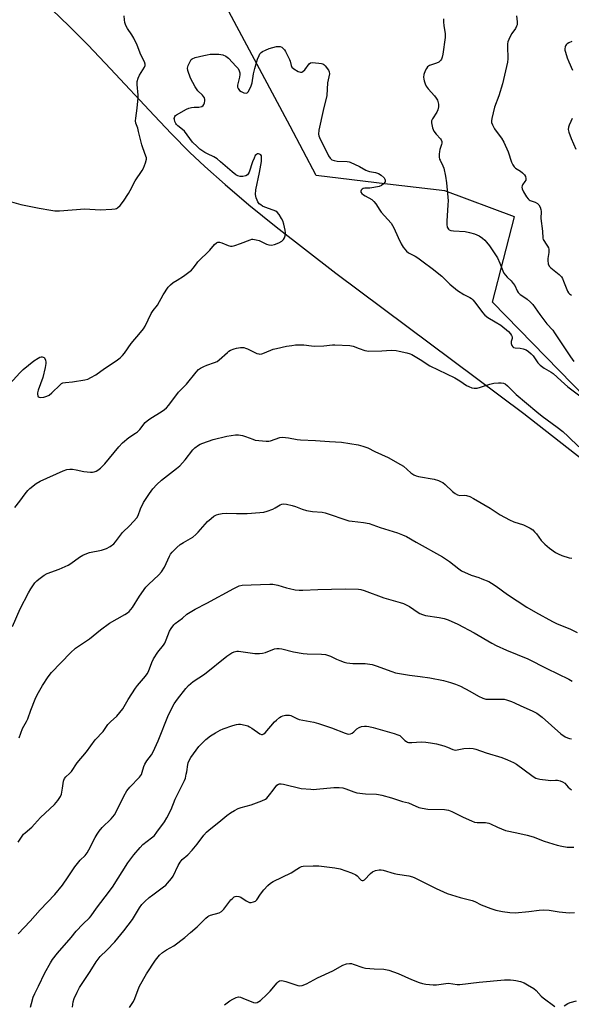
# Model space of a CAD drawing. Units: inches. Extents: x 1297767 to 1303767, y 565446 to 569447.
# Drawn here: x 1299973 to 1300215, y 568731 to 569162 of the extents above; entities that cross this region are included whole.
import ezdxf

# ---------------------------------------------------------------- set-up
doc = ezdxf.new("R2010")
doc.units = ezdxf.units.IN
doc.header["$MEASUREMENT"] = 0
for name, color, linetype in [('NTRL-Farm Land', 3, 'Continuous'), ('NTRL-Trees', 3, 'Continuous'), ('Undefined', 1, 'Continuous')]:
    doc.layers.add(name, color=color, linetype=linetype)

msp = doc.modelspace()

# ---------------------------------------------------------------- linework, layer by layer
at = {"layer": 'NTRL-Farm Land'}
msp.add_polyline3d([(1299987.09, 569166.45, 0), (1299994.72, 569159.13, 0), (1300002.99, 569150.81, 0), (1300012.86, 569140.5, 0), (1300031.99, 569120, 0), (1300039.58, 569112, 0), (1300047.43, 569104.03, 0), (1300054.12, 569097.67, 0), (1300062.99, 569089.78, 0), (1300073.43, 569080.97, 0), (1300085.4, 569071.29, 0), (1300111.57, 569051, 0), (1300193.84, 568989.66, 0), (1300222.78, 568967.01, 0)], dxfattribs=at)
at = {"layer": 'NTRL-Trees'}
msp.add_lwpolyline([(1300285.22, 568930.71), (1300180.19, 569038.35), (1300189.74, 569075.67), (1300159.2, 569087.08), (1300134.16, 569090.05), (1300102.98, 569093.74), (1300091.49, 569115.31), (1300049.24, 569194.61), (1299998.51, 569378.91), (1299987.4, 569404.45), (1299982.29, 569446.65), (1301660.5, 569446.49)], dxfattribs=at)
at = {"layer": 'Undefined'}
for points, elevation in [([(1299967.21, 569001.02), (1299973.12, 569007.38), (1299974.56, 569008.8), (1299979.27, 569012.69), (1299981.2, 569013.89), (1299981.94, 569014.22), (1299982.44, 569014.36), (1299982.93, 569014.37), (1299983.39, 569014.28), (1299983.77, 569014.08), (1299983.94, 569013.9), (1299984.35, 569012.91), (1299984.5, 569012.06), (1299984.5, 569011.47), (1299984.2, 569009.71), (1299983.16, 569005.37), (1299981.2, 568999.76), (1299980.88, 568998.63), (1299980.82, 568998.08), (1299980.96, 568997.34), (1299981.19, 568996.93), (1299981.55, 568996.69), (1299982.26, 568996.59), (1299983.62, 568996.74), (1299984.96, 568997.16), (1299985.96, 568997.66), (1299987.1, 568998.61), (1299990.74, 569002.19), (1299991.44, 569002.72), (1299992.02, 569003.01), (1299993.1, 569003.23), (1299996.23, 569003.52), (1300001.52, 569004.3), (1300002.93, 569004.67), (1300004.23, 569005.29), (1300006.48, 569006.59), (1300010.14, 569009.26), (1300015.3, 569012.67), (1300017.1, 569014), (1300018.09, 569014.92), (1300018.96, 569016.03), (1300021.94, 569020.29), (1300026.03, 569025), (1300027.28, 569026.6), (1300027.97, 569027.86), (1300030.59, 569033.32), (1300031.5, 569034.68), (1300033.35, 569037.06), (1300035.85, 569041.61), (1300038.14, 569044.9), (1300039.15, 569045.98), (1300040.28, 569046.89), (1300041.97, 569048.03), (1300044.84, 569049.72), (1300048.33, 569052.36), (1300049.08, 569053.18), (1300050.45, 569055.18), (1300051.12, 569056.02), (1300056.31, 569061.17), (1300058.41, 569063.6), (1300059.2, 569064.36), (1300059.86, 569064.64), (1300060.57, 569064.59), (1300061.56, 569064.3), (1300064.3, 569063.08), (1300065.34, 569062.89), (1300066.09, 569062.89), (1300067.35, 569063.16), (1300069.83, 569063.96), (1300073.94, 569065.69), (1300074.67, 569065.85), (1300075.21, 569065.87), (1300076.58, 569065.69), (1300077.93, 569065.35), (1300081.12, 569063.79), (1300082.25, 569063.46), (1300083.41, 569063.32), (1300084.7, 569063.59), (1300086.56, 569064.36), (1300087.81, 569065.04), (1300088.63, 569065.8), (1300089.11, 569066.49), (1300089.4, 569067.31), (1300089.5, 569068.7), (1300089.37, 569069.85), (1300088.75, 569072.48), (1300088.3, 569073.9), (1300087.78, 569074.92), (1300086.74, 569076.64), (1300085.89, 569077.74), (1300085.21, 569078.22), (1300084.12, 569078.66), (1300080.42, 569079.9), (1300079.36, 569080.42), (1300078.62, 569080.88), (1300078.02, 569081.4), (1300077.38, 569082.2), (1300077, 569082.94), (1300076.61, 569084.05), (1300076.37, 569085.47), (1300076.45, 569087.45), (1300078.11, 569095.09), (1300078.97, 569099.98), (1300079, 569101.9), (1300078.91, 569102.39), (1300078.72, 569102.78), (1300078.16, 569103.14), (1300077.7, 569103.24), (1300077.23, 569103.23), (1300076.71, 569103.01), (1300076.23, 569102.47), (1300075.7, 569101.44), (1300075.03, 569099.77), (1300073.62, 569095.3), (1300073.2, 569094.54), (1300072.84, 569094.12), (1300072.16, 569093.67), (1300070.79, 569093.3), (1300069.68, 569093.28), (1300068.67, 569093.57), (1300067.7, 569094.1), (1300066.09, 569095.34), (1300061.06, 569099.81), (1300059.52, 569101.03), (1300058.08, 569101.91), (1300055.29, 569103.24), (1300054.15, 569103.87), (1300052.03, 569105.32), (1300050.72, 569106.42), (1300048.71, 569108.43), (1300045.18, 569113.25), (1300044.37, 569113.99), (1300042.33, 569115.53), (1300041.74, 569116.14), (1300041.43, 569116.62), (1300041.07, 569117.42), (1300040.83, 569118.24), (1300040.78, 569118.76), (1300040.84, 569119.23), (1300041, 569119.66), (1300041.29, 569120.05), (1300041.67, 569120.38), (1300046.09, 569122.83), (1300047.17, 569123.32), (1300048.27, 569123.61), (1300049.41, 569123.73), (1300051.58, 569123.75), (1300052.83, 569123.98), (1300053.41, 569124.39), (1300053.69, 569124.84), (1300053.98, 569125.65), (1300054.17, 569126.49), (1300054.2, 569127.04), (1300053.97, 569127.78), (1300053.11, 569128.89), (1300051.12, 569130.87), (1300049.92, 569132.57), (1300047.87, 569136.41), (1300046.7, 569139.71), (1300046.54, 569140.81), (1300046.82, 569141.91), (1300047.85, 569144.04), (1300048.19, 569144.5), (1300048.61, 569144.84), (1300049.94, 569145.37), (1300053.72, 569146.35), (1300055.18, 569146.67), (1300056.54, 569146.83), (1300058.98, 569146.96), (1300060.31, 569146.92), (1300062.04, 569146.55), (1300063.38, 569146.01), (1300064.48, 569145.09), (1300067.93, 569141.46), (1300068.68, 569140.57), (1300069.21, 569139.57), (1300069.44, 569138.76), (1300069.47, 569137.97), (1300069.34, 569136.87), (1300068.53, 569133.36), (1300068.52, 569132.52), (1300068.77, 569131.82), (1300069.38, 569131), (1300070.04, 569130.51), (1300071.3, 569129.95), (1300072.22, 569129.86), (1300072.62, 569129.97), (1300073.17, 569130.47), (1300073.91, 569131.66), (1300074.51, 569132.97), (1300074.87, 569134.4), (1300075.42, 569138.26), (1300076, 569140.68), (1300077.25, 569144.78), (1300077.88, 569146.38), (1300078.29, 569147.1), (1300078.78, 569147.63), (1300079.44, 569148.08), (1300080.72, 569148.72), (1300082.32, 569149.38), (1300083.96, 569149.86), (1300085.61, 569150.24), (1300086.43, 569150.32), (1300087.15, 569150.21), (1300087.85, 569149.9), (1300088.49, 569149.43), (1300089.05, 569148.82), (1300089.53, 569148.08), (1300091.25, 569144.61), (1300091.53, 569143.8), (1300091.95, 569141.96), (1300092.26, 569141.27), (1300093.07, 569140.53), (1300095.1, 569139.37), (1300096.12, 569139.03), (1300096.62, 569139.07), (1300097.08, 569139.29), (1300097.9, 569140), (1300099.79, 569142.63), (1300100.39, 569143.05), (1300101.19, 569143.19), (1300104.14, 569142.96), (1300105.3, 569142.77), (1300105.84, 569142.61), (1300106.31, 569142.34), (1300106.9, 569141.76), (1300108.25, 569139.88), (1300108.61, 569139.13), (1300108.71, 569138.33), (1300107.92, 569134.32), (1300107.56, 569128.79), (1300105.97, 569122.21), (1300104.09, 569113.6), (1300103.93, 569111.94), (1300104.06, 569111.13), (1300104.32, 569110.39), (1300108.39, 569102.39), (1300109.03, 569101.43), (1300109.85, 569100.68), (1300110.82, 569100.29), (1300112.15, 569100.02), (1300116.48, 569099.86), (1300117.33, 569099.75), (1300117.88, 569099.58), (1300121.85, 569097.71), (1300124.63, 569096.15), (1300125.41, 569095.79), (1300126.24, 569095.56), (1300128.85, 569095.09), (1300130.21, 569094.64), (1300131.45, 569093.89), (1300132.72, 569092.69), (1300133.01, 569092.24), (1300133.17, 569091.78), (1300133.19, 569091.31), (1300133.11, 569091.08), (1300132.47, 569090.2), (1300131.57, 569089.45), (1300130.5, 569089), (1300128.18, 569088.53), (1300126.4, 569088.3), (1300124.2, 569088.24), (1300123.44, 569088.08), (1300123.05, 569087.86), (1300122.61, 569087.39), (1300122.47, 569086.99), (1300122.53, 569086.55), (1300122.97, 569085.9), (1300123.6, 569085.31), (1300124.35, 569084.81), (1300127.23, 569083.21), (1300128.13, 569082.47), (1300129.05, 569081.33), (1300130.76, 569078.61), (1300131.43, 569077.67), (1300135.71, 569072.85), (1300136.93, 569070.9), (1300138.76, 569066.68), (1300140.19, 569063.87), (1300141.03, 569062.38), (1300141.73, 569061.49), (1300142.53, 569060.68), (1300143.39, 569059.96), (1300146.29, 569058.53), (1300147.5, 569057.81), (1300149.78, 569056.02), (1300153.79, 569053.05), (1300157.98, 569049.67), (1300161.5, 569046.28), (1300164.81, 569043.39), (1300167.58, 569041.65), (1300170.17, 569040.43), (1300170.88, 569040), (1300171.51, 569039.42), (1300172.45, 569038.33), (1300175.73, 569033.82), (1300176.86, 569032.63), (1300178.16, 569031.65), (1300181.39, 569029.74), (1300183.76, 569028.2), (1300187.13, 569025.49), (1300188.09, 569024.47), (1300188.49, 569023.81), (1300188.76, 569023.11), (1300188.78, 569022.4), (1300188.35, 569021.15), (1300188.29, 569020.23), (1300188.58, 569019.32), (1300189.03, 569018.76), (1300189.39, 569018.52), (1300190.03, 569018.31), (1300192.2, 569018.22), (1300193.61, 569017.94), (1300194.94, 569017.44), (1300195.85, 569016.8), (1300197.13, 569015.68), (1300197.91, 569014.87), (1300200.06, 569011.83), (1300201.01, 569010.79), (1300202.83, 569009.51), (1300205.8, 569007.76), (1300206.71, 569007.13), (1300210.24, 569003.84), (1300213.15, 569001.28), (1300219.5, 568996.47)], 452), ([(1299970.99, 568948.49), (1299973.07, 568951.18), (1299975.41, 568954.43), (1299976.6, 568955.89), (1299977.51, 568956.78), (1299980.31, 568958.88), (1299982.03, 568959.95), (1299992.03, 568964.45), (1299993.65, 568965.04), (1299995.02, 568965.29), (1299996.14, 568965.25), (1299997.81, 568964.99), (1300001.13, 568964.16), (1300004.03, 568963.93), (1300004.89, 568963.95), (1300005.74, 568964.1), (1300006.56, 568964.34), (1300007.33, 568964.72), (1300008.47, 568965.64), (1300010.39, 568967.51), (1300016.46, 568975.02), (1300018.03, 568976.72), (1300020.91, 568979.07), (1300023.79, 568980.94), (1300024.7, 568981.62), (1300025.68, 568982.65), (1300028.06, 568985.63), (1300028.89, 568986.44), (1300030.11, 568987.28), (1300035.44, 568990.57), (1300036.52, 568991.34), (1300037.33, 568992.03), (1300038.37, 568993.27), (1300042.55, 568998.9), (1300046.16, 569002.48), (1300050.39, 569007.73), (1300051.39, 569008.83), (1300052.29, 569009.45), (1300053.78, 569010.17), (1300055.09, 569010.7), (1300058.44, 569011.85), (1300059.5, 569012.35), (1300060.4, 569013.04), (1300064.03, 569016.35), (1300064.72, 569016.87), (1300065.45, 569017.27), (1300066.99, 569017.94), (1300068.06, 569018.26), (1300069.76, 569018.5), (1300071.16, 569018.49), (1300071.99, 569018.26), (1300072.8, 569017.93), (1300076.97, 569015.91), (1300077.75, 569015.66), (1300078.29, 569015.62), (1300079.13, 569015.77), (1300080.26, 569016.12), (1300084.1, 569017.71), (1300085.53, 569018.12), (1300089.93, 569019.03), (1300092.22, 569019.42), (1300093.91, 569019.61), (1300096.42, 569019.72), (1300097.55, 569019.67), (1300100.92, 569019.23), (1300102.37, 569019.14), (1300106.23, 569019.18), (1300110, 569019.62), (1300111.16, 569019.69), (1300117.63, 569019.31), (1300119.07, 569019.05), (1300121.8, 569018), (1300124.28, 569017.17), (1300125.11, 569016.96), (1300125.98, 569016.86), (1300131.63, 569017.04), (1300135.76, 569017.3), (1300137.92, 569017.21), (1300139.31, 569016.95), (1300142.66, 569016.09), (1300144.04, 569015.69), (1300144.83, 569015.37), (1300148.52, 569013.17), (1300152.73, 569010.4), (1300163.59, 569005.23), (1300165.81, 569003.9), (1300168.72, 569001.85), (1300169.72, 569001.35), (1300171.03, 569000.84), (1300172.1, 569000.63), (1300173.46, 569000.75), (1300174.85, 569001.14), (1300178.99, 569002.5), (1300180.68, 569002.87), (1300182.71, 569003.01), (1300183.97, 569003), (1300184.97, 569002.85), (1300185.66, 569002.57), (1300186.69, 569001.76), (1300190.55, 568997.84), (1300199.57, 568990.28), (1300201.86, 568988.43), (1300208.45, 568983.61), (1300210.96, 568981.65), (1300213.24, 568979.56), (1300217.96, 568975)], 454), ([(1299969.87, 568896.39), (1299973.32, 568904.03), (1299976.86, 568911.13), (1299977.87, 568912.8), (1299979.73, 568915.51), (1299980.51, 568916.4), (1299981.41, 568917.14), (1299983.79, 568918.88), (1299985.05, 568919.61), (1299990.31, 568921.39), (1299994.25, 568923.17), (1299995.47, 568923.96), (1299999.26, 568926.72), (1300000.74, 568927.54), (1300002.53, 568928.31), (1300003.6, 568928.68), (1300008.85, 568929.78), (1300010.27, 568930.18), (1300011.07, 568930.55), (1300012.62, 568931.42), (1300014.31, 568932.58), (1300015.05, 568933.41), (1300018.16, 568937.46), (1300021.34, 568940.62), (1300024.32, 568943.96), (1300024.9, 568944.96), (1300025.91, 568947.86), (1300027.25, 568950.66), (1300029.85, 568954.52), (1300031.42, 568956.59), (1300033.12, 568958.46), (1300035.19, 568960.36), (1300041.81, 568965.52), (1300043.18, 568966.67), (1300045.53, 568969.33), (1300048.95, 568973.75), (1300049.79, 568974.54), (1300051.43, 568975.77), (1300052.17, 568976.22), (1300053.25, 568976.68), (1300057.76, 568978.16), (1300063.84, 568979.63), (1300067.55, 568980.23), (1300068.96, 568980.23), (1300070.59, 568979.91), (1300071.93, 568979.49), (1300075.11, 568978.29), (1300076.2, 568977.99), (1300081.08, 568977.44), (1300082.21, 568977.45), (1300082.98, 568977.61), (1300086.97, 568979.07), (1300088.06, 568979.17), (1300089.44, 568979.14), (1300090.85, 568978.99), (1300094.59, 568978.25), (1300096.03, 568978.04), (1300102.67, 568977.77), (1300108.72, 568977.3), (1300113.94, 568976.99), (1300121.34, 568975.83), (1300123.33, 568975.28), (1300125.55, 568974.52), (1300128.63, 568972.93), (1300134.4, 568970.27), (1300139.86, 568967.28), (1300141.1, 568966.48), (1300144.42, 568963.62), (1300145.68, 568962.78), (1300146.69, 568962.35), (1300147.81, 568962.04), (1300154.57, 568960.83), (1300156.43, 568960.25), (1300157.72, 568959.74), (1300158.41, 568959.34), (1300159.46, 568958.54), (1300162.67, 568955.47), (1300163.83, 568954.64), (1300164.8, 568954.06), (1300165.82, 568953.73), (1300167.97, 568953.81), (1300168.76, 568953.75), (1300170.25, 568953.27), (1300171.82, 568952.43), (1300179.12, 568948.17), (1300183.57, 568945.3), (1300187.63, 568943.08), (1300189.44, 568942.22), (1300193.74, 568940.8), (1300196.66, 568939.36), (1300197.8, 568938.63), (1300198.61, 568937.86), (1300199.35, 568936.94), (1300201.41, 568934.05), (1300203.08, 568932.36), (1300205.14, 568930.66), (1300207.8, 568928.81), (1300208.98, 568928.11), (1300210.53, 568927.47), (1300213.8, 568926.41), (1300214.93, 568926.2)], 456), ([(1299972.88, 568847.62), (1299974.32, 568851.76), (1299976.02, 568854.69), (1299976.61, 568855.9), (1299977.92, 568859.7), (1299979.89, 568864.57), (1299980.74, 568866.44), (1299981.83, 568868.53), (1299983.04, 568870.5), (1299985.56, 568874.37), (1299987, 568876.17), (1299995.24, 568884.79), (1299997.48, 568886.85), (1300003.66, 568890.91), (1300008.46, 568894.9), (1300012.37, 568897.86), (1300019.13, 568901.61), (1300020.31, 568902.37), (1300020.95, 568902.93), (1300022.45, 568904.69), (1300025.47, 568909.59), (1300028.33, 568913.51), (1300029.53, 568914.76), (1300033.99, 568918.91), (1300035.12, 568920.22), (1300036.53, 568922.37), (1300038.66, 568927.11), (1300039.17, 568928.01), (1300039.82, 568928.86), (1300041.86, 568930.9), (1300043.37, 568932.24), (1300044.77, 568933.15), (1300048.87, 568935.52), (1300050.25, 568936.56), (1300051.28, 568937.6), (1300055.37, 568942.27), (1300056.91, 568943.68), (1300058.1, 568944.58), (1300059.3, 568945.24), (1300060.31, 568945.59), (1300061.69, 568945.81), (1300063.66, 568945.93), (1300068.04, 568945.8), (1300072.71, 568945.82), (1300078.29, 568946.24), (1300080.04, 568946.44), (1300081.44, 568946.83), (1300083.88, 568947.77), (1300084.92, 568948.27), (1300087.12, 568949.64), (1300087.92, 568949.94), (1300088.73, 568950.09), (1300089.87, 568949.96), (1300092.45, 568949.27), (1300093.87, 568948.82), (1300096.73, 568947.65), (1300098.71, 568947.15), (1300101.29, 568946.66), (1300105.51, 568946.37), (1300106.92, 568946.15), (1300117.28, 568942.63), (1300118.71, 568942.39), (1300123.71, 568941.91), (1300126.16, 568941.41), (1300130.99, 568939.75), (1300138.58, 568937.31), (1300140.78, 568936.51), (1300142.46, 568935.69), (1300146.65, 568933.25), (1300158.26, 568926.83), (1300161.33, 568924.77), (1300165.43, 568921.57), (1300166.62, 568920.77), (1300170.79, 568918.88), (1300174.14, 568917.81), (1300175.51, 568917.28), (1300178.48, 568915.99), (1300179.78, 568915.33), (1300181.69, 568914.05), (1300186.68, 568910.4), (1300195.12, 568904.84), (1300198.97, 568902.57), (1300206.4, 568898.53), (1300208.25, 568897.65), (1300214.33, 568895.18), (1300217.21, 568893.72)], 458), ([(1299972.35, 568801.89), (1299974.1, 568804.56), (1299974.79, 568805.48), (1299975.42, 568806.08), (1299978.36, 568808.52), (1299979.54, 568809.75), (1299982.21, 568812.78), (1299988.31, 568818.37), (1299989.77, 568820.2), (1299990.9, 568821.9), (1299991.34, 568822.95), (1299991.85, 568825.51), (1299992.26, 568828.61), (1299992.39, 568829.13), (1299992.75, 568829.85), (1299993.26, 568830.47), (1299994.86, 568831.98), (1299995.72, 568832.93), (1299998.26, 568836.68), (1300002.3, 568841.48), (1300006.13, 568846.68), (1300009.67, 568850.4), (1300011.69, 568853.42), (1300012.9, 568854.65), (1300015.65, 568857.13), (1300018.26, 568860.34), (1300020.55, 568864.46), (1300023.71, 568869.34), (1300024.61, 568870.52), (1300028.12, 568874.57), (1300028.92, 568875.61), (1300029.42, 568876.58), (1300030.96, 568880.6), (1300031.67, 568882.16), (1300033.61, 568885.06), (1300036.04, 568888.2), (1300036.66, 568889.12), (1300037.27, 568890.46), (1300038.67, 568894.32), (1300039.4, 568895.53), (1300040.6, 568897.11), (1300041.2, 568897.69), (1300044.31, 568899.98), (1300046.32, 568901.69), (1300049.96, 568904), (1300055, 568906.51), (1300066.79, 568913.03), (1300069.17, 568914.11), (1300070.46, 568914.44), (1300074.49, 568914.52), (1300082.55, 568914.88), (1300083.98, 568914.88), (1300086.19, 568914.49), (1300089.85, 568913.31), (1300091.24, 568912.95), (1300093.76, 568912.43), (1300095.45, 568912.25), (1300097.14, 568912.27), (1300103.63, 568912.61), (1300115.69, 568912.85), (1300121.39, 568912.71), (1300122.55, 568912.52), (1300123.97, 568912.13), (1300132.59, 568908.97), (1300139.7, 568906.86), (1300141.1, 568906.36), (1300143.73, 568905.08), (1300147.63, 568902.49), (1300148.39, 568902.06), (1300149.48, 568901.6), (1300150.87, 568901.23), (1300156.78, 568900.28), (1300159.04, 568899.8), (1300160.68, 568899.24), (1300164.94, 568897.4), (1300172.13, 568893.62), (1300179.92, 568889.08), (1300181.73, 568888.1), (1300186.34, 568885.96), (1300195.62, 568882.15), (1300203.98, 568877.97), (1300213.65, 568873.32), (1300215.07, 568872.41)], 460), ([(1299972.32, 568761.78), (1299977.64, 568767.36), (1299982.07, 568772.29), (1299988.48, 568779), (1299991.8, 568783.14), (1299994.25, 568786.83), (1299997.27, 568791.14), (1299999.59, 568794.02), (1300001.71, 568796.14), (1300002.63, 568797.31), (1300003.39, 568798.58), (1300006.07, 568803.91), (1300006.97, 568805.43), (1300007.94, 568806.82), (1300009.22, 568808.35), (1300013.16, 568812.19), (1300014.59, 568813.89), (1300015.18, 568814.92), (1300018.74, 568822.1), (1300020, 568824.44), (1300021.29, 568826.01), (1300025.54, 568830.43), (1300026.34, 568831.55), (1300026.76, 568832.54), (1300027.45, 568835.01), (1300027.83, 568836.07), (1300028.69, 568837.49), (1300030.8, 568840.24), (1300031.52, 568841.5), (1300033.67, 568846.29), (1300038.22, 568857.7), (1300040.71, 568862.43), (1300042.16, 568864.54), (1300045.78, 568869.22), (1300046.94, 568870.48), (1300047.98, 568871.46), (1300049.08, 568872.26), (1300054.06, 568875.54), (1300063.82, 568883.32), (1300065.98, 568884.8), (1300067.01, 568885.28), (1300068.11, 568885.5), (1300068.93, 568885.51), (1300076.06, 568884.57), (1300077.22, 568884.46), (1300078.08, 568884.47), (1300079.44, 568884.68), (1300080.77, 568885.02), (1300084.62, 568886.6), (1300085.69, 568886.79), (1300086.75, 568886.79), (1300087.87, 568886.58), (1300093.02, 568885.2), (1300097.15, 568884.52), (1300098.9, 568884.38), (1300105.3, 568884.28), (1300107.04, 568884.09), (1300109.23, 568883.36), (1300111.76, 568882.08), (1300113.35, 568881.42), (1300115.22, 568880.72), (1300116.31, 568880.43), (1300119.01, 568880.18), (1300124.31, 568880.2), (1300127.46, 568879.7), (1300129.13, 568879.2), (1300135.99, 568876.62), (1300137.68, 568876.12), (1300143.8, 568875.01), (1300148.4, 568874.47), (1300152.64, 568873.86), (1300158.74, 568872.66), (1300161.76, 568871.85), (1300163.94, 568871.08), (1300166.09, 568870.19), (1300170.23, 568868.04), (1300174.08, 568865.84), (1300175.86, 568865.04), (1300177.17, 568864.6), (1300178.31, 568864.47), (1300183.4, 568864.54), (1300185.19, 568864.48), (1300186.29, 568864.25), (1300188.42, 568863.52), (1300189.72, 568862.99), (1300192.54, 568861.63), (1300197.57, 568859.39), (1300199.61, 568858.34), (1300200.77, 568857.54), (1300201.9, 568856.64), (1300210.11, 568849.38), (1300211.96, 568848.1), (1300213, 568847.58), (1300213.82, 568847.29), (1300214.68, 568847.14)], 462), ([(1299977.79, 568729.65), (1299978.2, 568731.31), (1299979, 568734.1), (1299979.63, 568735.69), (1299981.31, 568738.96), (1299984, 568744.71), (1299986.52, 568749.08), (1299987.5, 568750.53), (1299989.6, 568753.31), (1299995.56, 568760.22), (1299997.83, 568763.04), (1300000.65, 568765.97), (1300003.65, 568768.85), (1300004.35, 568769.63), (1300006.63, 568773.1), (1300010.54, 568777.94), (1300013.69, 568782.25), (1300020.49, 568792.87), (1300023.02, 568796.46), (1300025.77, 568799.58), (1300027, 568800.86), (1300030.85, 568803.84), (1300032.04, 568804.88), (1300033.15, 568806.26), (1300036.43, 568810.81), (1300037.51, 568812.6), (1300039.47, 568816.31), (1300041.2, 568820.7), (1300045.24, 568828.96), (1300045.61, 568830.02), (1300046.03, 568831.67), (1300046.25, 568832.79), (1300046.67, 568835.92), (1300046.87, 568836.73), (1300047.14, 568837.44), (1300048.03, 568838.93), (1300051.56, 568843.79), (1300052.93, 568845.31), (1300054.6, 568846.94), (1300056.65, 568848.44), (1300058.8, 568849.83), (1300060.85, 568850.98), (1300062.18, 568851.6), (1300066.37, 568853.03), (1300068.06, 568853.51), (1300068.92, 568853.6), (1300069.8, 568853.53), (1300071.86, 568853.15), (1300072.98, 568852.81), (1300073.73, 568852.44), (1300074.71, 568851.83), (1300078.21, 568849.32), (1300078.92, 568849.06), (1300079.34, 568849.07), (1300079.96, 568849.3), (1300080.62, 568849.82), (1300084.72, 568854.61), (1300085.57, 568855.39), (1300086.9, 568856.47), (1300087.6, 568856.94), (1300088.36, 568857.29), (1300089.48, 568857.53), (1300090.62, 568857.6), (1300091.18, 568857.55), (1300091.87, 568857.33), (1300094.44, 568856.03), (1300095.49, 568855.65), (1300101.95, 568854.44), (1300103.94, 568853.89), (1300109.6, 568852.04), (1300115.64, 568849.65), (1300117, 568849.28), (1300117.98, 568849.33), (1300118.62, 568849.62), (1300119.41, 568850.25), (1300120.8, 568851.62), (1300121.71, 568852.18), (1300122.76, 568852.5), (1300124.11, 568852.75), (1300124.93, 568852.77), (1300126.01, 568852.61), (1300127.93, 568852.14), (1300137.09, 568849.48), (1300138.74, 568848.92), (1300139.52, 568848.57), (1300139.99, 568848.26), (1300141.78, 568846.5), (1300142.42, 568845.98), (1300142.89, 568845.71), (1300143.4, 568845.55), (1300144.8, 568845.51), (1300148.91, 568845.85), (1300150.97, 568845.73), (1300153.03, 568845.47), (1300155.67, 568844.99), (1300158.8, 568844.13), (1300160.47, 568843.57), (1300162.78, 568842.49), (1300163.89, 568842.25), (1300164.73, 568842.29), (1300166.8, 568842.84), (1300167.64, 568842.97), (1300169.99, 568843.03), (1300171.74, 568842.95), (1300172.85, 568842.67), (1300177.38, 568840.98), (1300184.26, 568839), (1300186.71, 568838.01), (1300189.41, 568836.78), (1300190.72, 568836.09), (1300197.45, 568831.07), (1300198.41, 568830.42), (1300199.17, 568830.01), (1300200.81, 568829.58), (1300204.5, 568829.01), (1300205.36, 568828.97), (1300207.72, 568829.1), (1300208.6, 568829.07), (1300209.73, 568828.8), (1300210.81, 568828.38), (1300211.76, 568827.77), (1300213.3, 568826.04), (1300214.73, 568824.8)], 464), ([(1299996.17, 568729.69), (1299996.55, 568732.06), (1299996.92, 568733.49), (1299998.17, 568736.33), (1299999.31, 568738.32), (1300003.95, 568745.25), (1300006.62, 568749.56), (1300007.44, 568750.75), (1300008.35, 568751.82), (1300011.16, 568754.6), (1300014.75, 568758.36), (1300018.7, 568763.06), (1300022.43, 568768.02), (1300025.6, 568773.22), (1300026.57, 568774.59), (1300027.86, 568776), (1300029.81, 568777.69), (1300031.4, 568778.95), (1300036.11, 568782.4), (1300037, 568783.16), (1300037.81, 568784.02), (1300039.54, 568786.05), (1300040.21, 568787.01), (1300042.41, 568791.78), (1300043.31, 568793.25), (1300044.26, 568794.3), (1300046.68, 568796.4), (1300048.67, 568798.5), (1300050.75, 568801.04), (1300053.72, 568804.96), (1300054.9, 568806.28), (1300055.98, 568807.28), (1300060.34, 568810.68), (1300063.74, 568813.58), (1300065.41, 568814.77), (1300067.17, 568815.86), (1300068.69, 568816.61), (1300070, 568817.15), (1300074.45, 568818.3), (1300079.13, 568819.96), (1300080.68, 568820.7), (1300081.33, 568821.27), (1300082.48, 568822.6), (1300084.15, 568824.68), (1300085.75, 568826.86), (1300086.35, 568827.3), (1300086.83, 568827.46), (1300087.54, 568827.48), (1300088.56, 568827.32), (1300096.34, 568825.45), (1300100.51, 568825.07), (1300101.7, 568825.03), (1300103.13, 568825.11), (1300110.61, 568825.93), (1300112.93, 568825.86), (1300114.65, 568825.69), (1300115.91, 568825.35), (1300119.38, 568823.96), (1300120.77, 568823.54), (1300124.53, 568823.15), (1300129.39, 568822.91), (1300130.24, 568822.8), (1300131.67, 568822.47), (1300135.91, 568821.32), (1300140.67, 568819.78), (1300143.37, 568819.09), (1300145.02, 568818.46), (1300147.95, 568817.14), (1300149.29, 568816.75), (1300151.78, 568816.44), (1300159.06, 568816.24), (1300160.83, 568815.97), (1300162.37, 568815.38), (1300167.26, 568812.83), (1300170.96, 568811.21), (1300172.3, 568810.7), (1300173.41, 568810.49), (1300177.14, 568810.48), (1300178.51, 568810.32), (1300179.29, 568810.02), (1300182.34, 568808.48), (1300185.89, 568807.1), (1300190.84, 568806.08), (1300195.36, 568805.05), (1300197.9, 568804.21), (1300202.71, 568802.44), (1300208.5, 568800.67), (1300210.5, 568800.2), (1300212.82, 568799.77), (1300213.91, 568799.68), (1300215.81, 568799.7)], 466), ([(1300021.12, 568729.6), (1300022.97, 568732.14), (1300023.55, 568733.44), (1300024.91, 568737.46), (1300025.6, 568738.97), (1300028.53, 568744.28), (1300032.47, 568750.34), (1300034.31, 568752.51), (1300035.55, 568753.69), (1300037.3, 568754.81), (1300040.61, 568756.55), (1300045.43, 568760.16), (1300047.87, 568762.41), (1300050.73, 568764.86), (1300054.6, 568768.65), (1300055.46, 568769.4), (1300055.92, 568769.71), (1300056.68, 568770.02), (1300060.49, 568771.01), (1300061.48, 568771.55), (1300062.47, 568772.63), (1300065.6, 568776.69), (1300066.2, 568777.32), (1300067.04, 568777.96), (1300067.49, 568778.19), (1300067.97, 568778.3), (1300068.97, 568778.19), (1300069.93, 568777.8), (1300072.19, 568776.31), (1300073.68, 568775.56), (1300074.46, 568775.46), (1300075.53, 568775.76), (1300076.27, 568776.18), (1300076.86, 568776.73), (1300078.59, 568779.23), (1300079.98, 568781.07), (1300081.75, 568783.01), (1300082.84, 568783.98), (1300084.06, 568784.69), (1300091.96, 568788.52), (1300094.4, 568790.15), (1300095.67, 568790.91), (1300096.46, 568791.28), (1300097.28, 568791.48), (1300101.57, 568791.63), (1300104.07, 568791.56), (1300111.02, 568790.64), (1300113.36, 568790.24), (1300118.36, 568788.47), (1300120.24, 568787.66), (1300120.92, 568787.17), (1300122.34, 568785.53), (1300122.68, 568785.25), (1300123.06, 568785.1), (1300123.51, 568785.12), (1300124.14, 568785.49), (1300126.69, 568788.23), (1300127.56, 568788.96), (1300128.87, 568789.47), (1300130.56, 568789.82), (1300131.41, 568789.82), (1300132.26, 568789.66), (1300137.04, 568788.26), (1300138.48, 568787.92), (1300143.48, 568787.22), (1300145.1, 568786.74), (1300146.16, 568786.32), (1300155.51, 568781.62), (1300160.34, 568779.45), (1300166, 568777.69), (1300171.24, 568776.46), (1300172.46, 568775.96), (1300175.25, 568774.53), (1300179.38, 568772.93), (1300181.62, 568772.19), (1300184.52, 568771.53), (1300187.76, 568771.17), (1300190.11, 568771.06), (1300196.13, 568771.59), (1300200.65, 568772.21), (1300202.69, 568772.27), (1300205.02, 568772.21), (1300209.3, 568771.47), (1300212.26, 568771.08), (1300213.74, 568771), (1300216.02, 568771.1)], 468), ([(1300062.77, 568730.75), (1300065.13, 568732.51), (1300066.36, 568733.2), (1300067.88, 568733.91), (1300068.91, 568734.17), (1300069.72, 568734.08), (1300070.82, 568733.71), (1300075.52, 568731.75), (1300076.35, 568731.59), (1300077.14, 568731.71), (1300077.87, 568732.12), (1300078.56, 568732.66), (1300081.35, 568735.25), (1300082.77, 568736.72), (1300085.8, 568740.33), (1300086.42, 568740.91), (1300086.89, 568741.17), (1300087.68, 568741.36), (1300088.5, 568741.3), (1300089.61, 568740.99), (1300094.86, 568739.19), (1300095.7, 568739.07), (1300096.8, 568739.22), (1300098.69, 568739.89), (1300103.43, 568742.54), (1300110.2, 568745.66), (1300114.62, 568748.08), (1300116.18, 568748.66), (1300117.49, 568748.87), (1300118.32, 568748.76), (1300119.15, 568748.54), (1300123.39, 568747.08), (1300124.47, 568746.82), (1300128.34, 568746.46), (1300132.62, 568746.32), (1300134.75, 568745.94), (1300138.85, 568744.45), (1300144.67, 568741.84), (1300148.1, 568740.46), (1300149.45, 568740.02), (1300150.91, 568739.8), (1300154.18, 568739.53), (1300155.66, 568739.49), (1300159.71, 568740.07), (1300160.85, 568740.14), (1300164.71, 568739.7), (1300165.83, 568739.66), (1300174.35, 568740.72), (1300185.42, 568741.6), (1300187.99, 568741.67), (1300189.36, 568741.58), (1300190.43, 568741.42), (1300192.36, 568740.88), (1300193.98, 568740.3), (1300195.51, 568739.5), (1300198.24, 568737.88), (1300199.31, 568737.03), (1300201.5, 568734.58), (1300202.37, 568733.79), (1300207.41, 568729.99)], 470), ([(1300211.53, 568730.22), (1300213.14, 568731.36), (1300214.19, 568731.8), (1300216.92, 568732.53)], 470)]:
    msp.add_lwpolyline(points, dxfattribs=dict(at, elevation=elevation))
for points in [[(1299968.39, 569082.55, 450), (1299973.55, 569081.16, 450), (1299981.54, 569079.53, 450), (1299986.74, 569078.57, 450), (1299988.48, 569078.33, 450), (1299990.54, 569078.38, 450), (1300001.56, 569079.12, 450), (1300008.35, 569078.74, 450), (1300013.41, 569078.99, 450), (1300014.86, 569079.16, 450), (1300015.41, 569079.32, 450), (1300015.88, 569079.58, 450), (1300017.13, 569080.7, 450), (1300018.56, 569082.58, 450), (1300020.77, 569085.94, 450), (1300021.5, 569087.2, 450), (1300023.64, 569091.44, 450), (1300026.64, 569095.92, 450), (1300027.25, 569096.95, 450), (1300028.19, 569099.32, 450), (1300028.59, 569100.92, 450), (1300028.58, 569101.47, 450), (1300028.37, 569102.3, 450), (1300026.99, 569105.89, 450), (1300026.53, 569107.28, 450), (1300025.14, 569113.06, 450), (1300024.74, 569114.45, 450), (1300023.91, 569116.71, 450), (1300023.77, 569117.71, 450), (1300023.87, 569118.86, 450), (1300024.54, 569123.19, 450), (1300024.95, 569127.79, 450), (1300024.93, 569128.94, 450), (1300024.45, 569133.55, 450), (1300024.52, 569134.97, 450), (1300024.93, 569136.38, 450), (1300025.52, 569137.74, 450), (1300027.76, 569141.18, 450), (1300028, 569141.9, 450), (1300028, 569142.53, 450), (1300027.67, 569143.52, 450), (1300026.16, 569146.63, 450), (1300024.52, 569150.8, 450), (1300023.05, 569153.89, 450), (1300022.23, 569155.38, 450), (1300020.25, 569158.14, 450), (1300019.6, 569159.43, 450), (1300019.17, 569160.78, 450), (1300018.98, 569161.93, 450), (1300018.89, 569163.69, 450)], [(1300158.73, 569162.39, 450), (1300158.72, 569160.94, 450), (1300158.86, 569159.5, 450), (1300159.41, 569155.85, 450), (1300159.46, 569154.16, 450), (1300158.39, 569146.94, 450), (1300158.11, 569145.55, 450), (1300157.86, 569144.78, 450), (1300157.44, 569144.11, 450), (1300156.58, 569143.45, 450), (1300155.55, 569142.97, 450), (1300152.57, 569141.87, 450), (1300151.66, 569141.3, 450), (1300151.19, 569140.63, 450), (1300150.72, 569139.58, 450), (1300150.14, 569137.93, 450), (1300149.94, 569136.82, 450), (1300150.02, 569136.02, 450), (1300150.23, 569135.22, 450), (1300150.68, 569133.89, 450), (1300151.14, 569132.88, 450), (1300152.01, 569131.71, 450), (1300154.77, 569128.61, 450), (1300155.5, 569127.7, 450), (1300156.05, 569126.71, 450), (1300156.45, 569125.05, 450), (1300156.53, 569123.91, 450), (1300156.24, 569122.53, 450), (1300155.75, 569121.5, 450), (1300153.86, 569118.62, 450), (1300153.5, 569117.68, 450), (1300153.43, 569116.89, 450), (1300153.85, 569114.69, 450), (1300154.09, 569113.88, 450), (1300154.44, 569113.13, 450), (1300155.46, 569111.81, 450), (1300157.4, 569109.88, 450), (1300157.69, 569109.45, 450), (1300157.91, 569108.74, 450), (1300157.95, 569107.97, 450), (1300157.88, 569107.42, 450), (1300157.14, 569105.17, 450), (1300156.94, 569104.31, 450), (1300156.84, 569103.19, 450), (1300156.86, 569101.78, 450), (1300156.99, 569100.96, 450), (1300157.17, 569100.45, 450), (1300158.43, 569098.01, 450), (1300158.81, 569096.95, 450), (1300159.5, 569093.51, 450), (1300159.97, 569090.62, 450), (1300160.69, 569082.64, 450), (1300160.62, 569080.97, 450), (1300160.08, 569073.77, 450), (1300160.14, 569072.3, 450), (1300160.33, 569071.17, 450), (1300160.52, 569070.67, 450), (1300160.81, 569070.28, 450), (1300161.2, 569070.01, 450), (1300161.92, 569069.74, 450), (1300163.08, 569069.59, 450), (1300168.12, 569069.22, 450), (1300170.07, 569068.8, 450), (1300172.26, 569068.19, 450), (1300173.3, 569067.79, 450), (1300174.29, 569067.3, 450), (1300175.7, 569066.36, 450), (1300176.79, 569065.48, 450), (1300177.56, 569064.61, 450), (1300178.78, 569062.98, 450), (1300182.33, 569057.78, 450), (1300183.4, 569055.45, 450), (1300184.66, 569052.04, 450), (1300185.18, 569051.07, 450), (1300186.51, 569049.32, 450), (1300188.33, 569047.62, 450), (1300189.26, 569046.54, 450), (1300189.88, 569045.58, 450), (1300190.96, 569043.25, 450), (1300191.39, 569042.52, 450), (1300192.23, 569041.7, 450), (1300194.33, 569040.41, 450), (1300195.28, 569039.69, 450), (1300196.86, 569038.31, 450), (1300197.84, 569037.27, 450), (1300200.88, 569032.93, 450), (1300203, 569030.07, 450), (1300203.94, 569028.92, 450), (1300206.54, 569026.02, 450), (1300207.36, 569024.96, 450), (1300214.28, 569014.34, 450), (1300215.81, 569012.35, 450)], [(1300190.6, 569163.65, 448), (1300190.95, 569161.07, 448), (1300190.91, 569159.8, 448), (1300190.71, 569159.1, 448), (1300190.23, 569158.14, 448), (1300188.64, 569155.88, 448), (1300187.92, 569154.62, 448), (1300187.27, 569153.32, 448), (1300186.89, 569152.25, 448), (1300186.78, 569151.44, 448), (1300186.75, 569150.35, 448), (1300186.92, 569144.86, 448), (1300186.75, 569143.41, 448), (1300184.59, 569133.93, 448), (1300182.9, 569128.63, 448), (1300181.08, 569123.71, 448), (1300179.92, 569118.79, 448), (1300179.77, 569117.75, 448), (1300179.78, 569116.98, 448), (1300180.08, 569115.95, 448), (1300181.03, 569114.19, 448), (1300181.69, 569113.22, 448), (1300184.05, 569110.12, 448), (1300185.07, 569108.35, 448), (1300187.06, 569104.13, 448), (1300188.41, 569099.65, 448), (1300189, 569098.41, 448), (1300189.63, 569097.54, 448), (1300190.21, 569096.99, 448), (1300192.41, 569095.69, 448), (1300193.28, 569095.02, 448), (1300194.22, 569094.04, 448), (1300194.63, 569093.39, 448), (1300194.82, 569092.5, 448), (1300194.69, 569091.81, 448), (1300194.3, 569091.11, 448), (1300193.36, 569089.73, 448), (1300193.13, 569089.24, 448), (1300192.99, 569088.73, 448), (1300193.08, 569087.96, 448), (1300193.69, 569086.69, 448), (1300195.04, 569084.43, 448), (1300195.73, 569083.53, 448), (1300196.16, 569083.18, 448), (1300196.65, 569082.91, 448), (1300198.82, 569082.04, 448), (1300199.82, 569081.49, 448), (1300200.43, 569080.93, 448), (1300200.97, 569079.94, 448), (1300201.33, 569078.84, 448), (1300201.48, 569077.98, 448), (1300201.29, 569074.98, 448), (1300201.98, 569069.38, 448), (1300202.15, 569066.29, 448), (1300202.35, 569065.7, 448), (1300202.6, 569065.26, 448), (1300203.72, 569063.79, 448), (1300204.31, 569062.84, 448), (1300204.65, 569062.09, 448), (1300204.78, 569061.54, 448), (1300204.85, 569060.11, 448), (1300204.45, 569057.44, 448), (1300204.4, 569056.56, 448), (1300204.56, 569055.17, 448), (1300204.91, 569054.15, 448), (1300205.64, 569053.3, 448), (1300209.3, 569050.38, 448), (1300210.31, 569049.37, 448), (1300210.76, 569048.63, 448), (1300211.25, 569047.57, 448), (1300213, 569043.16, 448), (1300213.44, 569042.42, 448), (1300213.82, 569042.03, 448), (1300214.74, 569041.41, 448)], [(1300214.92, 569152.44, 446), (1300213.55, 569151.85, 446), (1300212.82, 569151.41, 446), (1300212.44, 569151.04, 446), (1300212.18, 569150.57, 446), (1300212.02, 569150.04, 446), (1300211.9, 569149.19, 446), (1300211.9, 569148.61, 446), (1300212.06, 569147.76, 446), (1300212.91, 569145.25, 446), (1300213.54, 569143.6, 446), (1300215.19, 569139.95, 446)], [(1300215.01, 569118.78, 446), (1300214.51, 569117.44, 446), (1300213.73, 569115.82, 446), (1300213.42, 569115, 446), (1300213.32, 569113.86, 446), (1300213.56, 569112.76, 446), (1300214.55, 569110.02, 446), (1300216.58, 569105.26, 446)]]:
    msp.add_polyline3d(points, dxfattribs=at)

doc.saveas('drawing.dxf')
